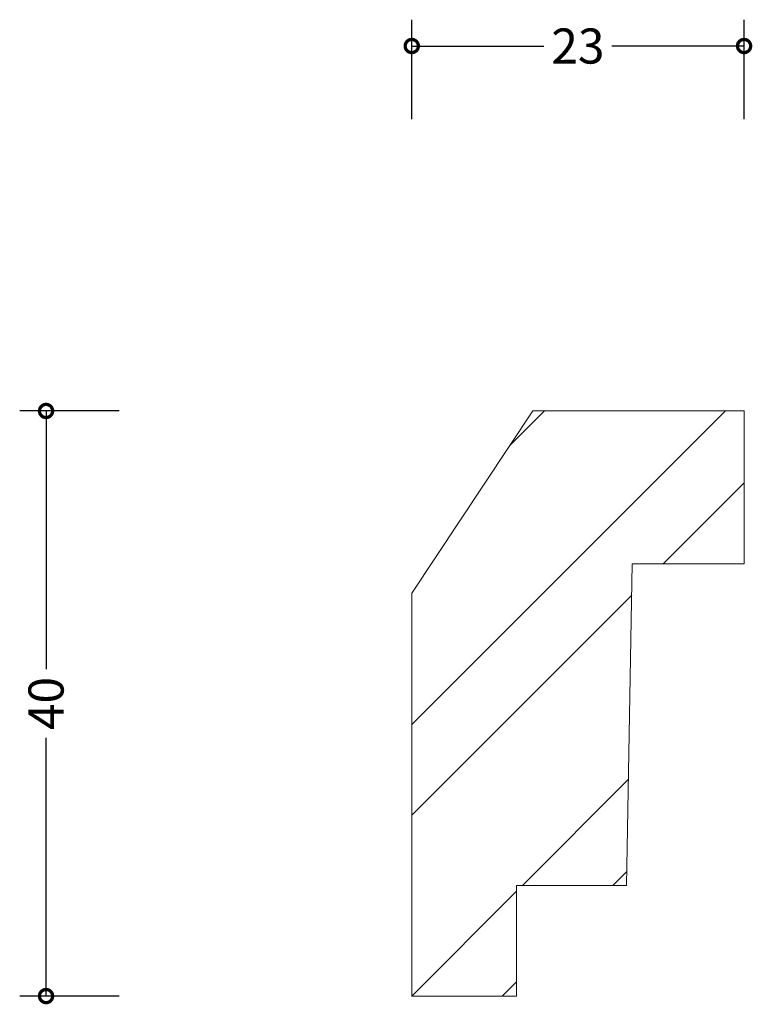
# Model space of a CAD drawing. Units: millimetres. Extents: x -26.8 to 23.3, y -0.6 to 66.7.
import ezdxf

# ---------------------------------------------------------------- set-up
doc = ezdxf.new("R2010")
doc.units = ezdxf.units.MM
doc.header["$MEASUREMENT"] = 0
for name, color, linetype, lineweight in [('AD-Dimension', 8, 'Continuous', 20), ('AD-Drawing', 81, 'Continuous', 20), ('AD-Hatch', 8, 'Continuous', 13)]:
    doc.layers.add(name, color=color, linetype=linetype, lineweight=lineweight)
doc.styles.add('AD_Dimensions Text', font='ARIALN_0.TTF')
doc.dimstyles.new('AD_Dimension', dxfattribs={"dimscale": 0, "dimtxt": 2.4, "dimasz": 1.8, "dimexe": 1.8, "dimexo": 0.625, "dimgap": 0.9, "dimtad": 0, "dimdec": 0, "dimzin": 0, "dimdsep": 46, "dimtxsty": 'AD_Dimensions Text', "dimblk": 'DOTSMALL', "dimblk1": 'DOTSMALL', "dimblk2": 'DOT', "dimcen": 0.9, "dimclrt": 7, "dimadec": 0, "dimazin": 0, "dimtfac": 1, "dimtdec": 0, "dimtofl": 0, "dimtmove": 0, "dimatfit": 3, "dimldrblk": 'DOTSMALL', "dimfxl": 5, "dimfxlon": 1, "dimtolj": 1, "dimtzin": 0, "dimarcsym": 0})

# ---------------------------------------------------------------- blocks, each defined once
blk = doc.blocks.new('_DotSmall')
at = {"color": 0, "linetype": 'ByBlock', "const_width": 0.5}
blk.add_lwpolyline([(-0.0625, 0, 1), (0.0625, 0, 1)], format="xyb", close=True, dxfattribs=at)
blk = doc.blocks.new('*D4')
at = {"layer": 'AD-Dimension', "color": 0, "lineweight": -2, "transparency": 16777216}
for p, q in [((-19.997, 40), (-26.797, 40)), ((-24.997, 40), (-24.997, 22.346)), ((-24.997, 0), (-24.997, 17.654)), ((-19.997, 0), (-26.797, 0))]:
    blk.add_line(p, q, dxfattribs=at)
at = {"layer": 'AD-Dimension', "color": 0, "lineweight": -2, "transparency": 16777216, "xscale": 1.8, "yscale": 1.8, "zscale": 1.8}
for p, rotation in [((-24.997, 40), 90), ((-24.997, 0), 270)]:
    blk.add_blockref('_DotSmall', p, dxfattribs=dict(at, rotation=rotation))
at = {"layer": 'AD-Dimension', "color": 7, "transparency": 16777216, "insert": (-24.997, 20), "char_height": 2.4, "attachment_point": 5, "rotation": 90, "style": 'AD_Dimensions Text'}
blk.add_mtext('\\A1;40', dxfattribs=at)
blk = doc.blocks.new('_Dot')
at = {"color": 0, "linetype": 'ByBlock', "lineweight": -2}
blk.add_line((-0.5, 0), (-1, 0), dxfattribs=at)
at = {"color": 0, "linetype": 'ByBlock', "const_width": 0.5}
blk.add_lwpolyline([(-0.25, 0, 1), (0.25, 0, 1)], format="xyb", close=True, dxfattribs=at)
blk = doc.blocks.new('*D5')
at = {"layer": 'AD-Dimension', "color": 0, "lineweight": -2, "transparency": 16777216}
for p, q in [((0, 59.949), (0, 66.749)), ((22.714, 59.949), (22.714, 66.749)), ((0, 64.949), (9.032, 64.949)), ((22.714, 64.949), (13.682, 64.949))]:
    blk.add_line(p, q, dxfattribs=at)
at = {"layer": 'AD-Dimension', "color": 0, "lineweight": -2, "transparency": 16777216, "xscale": 1.8, "yscale": 1.8, "zscale": 1.8, "rotation": 180}
blk.add_blockref('_DotSmall', (0, 64.949), dxfattribs=at)
at = {"layer": 'AD-Dimension', "color": 0, "lineweight": -2, "transparency": 16777216, "xscale": 1.8, "yscale": 1.8, "zscale": 1.8}
blk.add_blockref('_DotSmall', (22.714, 64.949), dxfattribs=at)
at = {"layer": 'AD-Dimension', "color": 7, "transparency": 16777216, "insert": (11.357, 64.949), "char_height": 2.4, "attachment_point": 5, "style": 'AD_Dimensions Text'}
blk.add_mtext('\\A1;23', dxfattribs=at)

msp = doc.modelspace()

# ---------------------------------------------------------------- hatches: boundary and pattern name
at = {"layer": 'AD-Hatch'}
h = msp.add_hatch(dxfattribs=at)
h.set_pattern_fill('ANSI32', color=256, scale=35)
edge = h.paths.add_edge_path()
edge.add_spline(control_points=[(0, 27.551), (0, 27.551), (0, 27.551), (0, 27.551), (8.265, 40), (8.265, 40)], knot_values=[15, 15, 15, 15, 17, 17, 18, 18, 18, 18], degree=3, periodic=0)
edge.add_spline(control_points=[(8.265, 40), (22.714, 40), (22.714, 40), (22.714, 40), (22.714, 40), (22.714, 40), (22.714, 40), (22.714, 40)], knot_values=[3, 3, 3, 3, 4, 4, 5, 5, 6, 6, 6, 6], degree=3, periodic=0)
edge.add_spline(control_points=[(22.714, 40), (22.714, 40), (22.714, 29.549), (22.714, 29.549)], knot_values=[6, 6, 6, 6, 7, 7, 7, 7], degree=3, periodic=0)
edge.add_spline(control_points=[(22.714, 29.549), (22.714, 29.549), (15.072, 29.549), (15.072, 29.549)], knot_values=[7, 7, 7, 7, 8, 8, 8, 8], degree=3, periodic=0)
edge.add_spline(control_points=[(15.072, 29.549), (15.072, 29.549), (14.671, 7.568), (14.671, 7.568)], knot_values=[8, 8, 8, 8, 9, 9, 9, 9], degree=3, periodic=0)
edge.add_spline(control_points=[(14.671, 7.568), (14.671, 7.568), (7.166, 7.568), (7.166, 7.568)], knot_values=[9, 9, 9, 9, 10, 10, 10, 10], degree=3, periodic=0)
edge.add_spline(control_points=[(7.166, 7.568), (7.166, 7.568), (7.166, 0), (7.166, 0)], knot_values=[10, 10, 10, 10, 11, 11, 11, 11], degree=3, periodic=0)
edge.add_spline(control_points=[(7.166, 0), (7.166, 0), (0, 0), (0, 0)], knot_values=[12, 12, 12, 12, 13, 13, 13, 13], degree=3, periodic=0)
edge.add_spline(control_points=[(0, 0), (0, 0), (0, 27.551), (0, 27.551)], knot_values=[14, 14, 14, 14, 15, 15, 15, 15], degree=3, periodic=0)

# ---------------------------------------------------------------- linework, layer by layer
at = {"layer": 'AD-Drawing'}
for points, knots in [([(0, 27.551), (0, 27.551), (0, 27.551), (0, 27.551), (8.265, 40), (8.265, 40)], [15, 15, 15, 15, 17, 17, 18, 18, 18, 18]), ([(8.265, 40), (22.714, 40), (22.714, 40), (22.714, 40), (22.714, 40), (22.714, 40), (22.714, 40), (22.714, 40)], [3, 3, 3, 3, 4, 4, 5, 5, 6, 6, 6, 6])]:
    msp.add_open_spline(points, degree=3, knots=knots, dxfattribs=at)
for points in [[(22.714, 40), (22.714, 40), (22.714, 29.549), (22.714, 29.549)], [(15.072, 29.549), (15.072, 29.549), (14.671, 7.568), (14.671, 7.568)], [(22.714, 29.549), (22.714, 29.549), (15.072, 29.549), (15.072, 29.549)], [(0, 0), (0, 0), (0, 27.551), (0, 27.551)], [(14.671, 7.568), (14.671, 7.568), (7.166, 7.568), (7.166, 7.568)], [(7.166, 7.568), (7.166, 7.568), (7.166, 0), (7.166, 0)], [(7.166, 0), (7.166, 0), (0, 0), (0, 0)]]:
    msp.add_open_spline(points, degree=3, dxfattribs=at)

# ---------------------------------------------------------------- dimensions: what is measured, and where the dimension line sits
at = {"layer": 'AD-Dimension'}
dim = msp.add_linear_dim(base=(22.714, 64.949), p1=(0, 0), p2=(22.714, 40), dimstyle='AD_Dimension', dxfattribs=at)
dim.commit()
dim.dimension.update_dxf_attribs({"geometry": '*D5', "text_midpoint": (11.357, 64.949)})
dim = msp.add_linear_dim(base=(-24.997, 0), p1=(22.714, 40), p2=(0, 0), angle=90, dimstyle='AD_Dimension', dxfattribs=at)
dim.commit()
dim.dimension.update_dxf_attribs({"geometry": '*D4', "text_midpoint": (-24.997, 20)})

doc.saveas('drawing.dxf')
